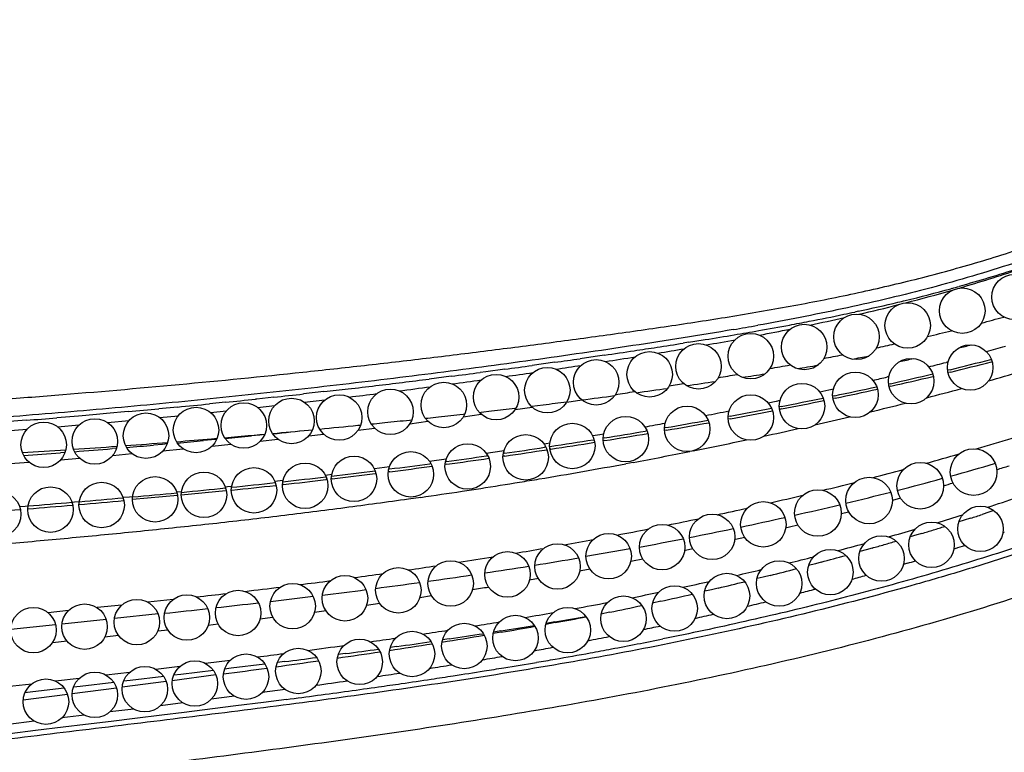
# Model space of a CAD drawing. Units: inches. Extents: x 4.1 to 17.8, y 5.9 to 12.6.
# Drawn here: x 16.3 to 17.2, y 9.1 to 9.7 of the extents above; entities that cross this region are included whole.
import ezdxf

# ---------------------------------------------------------------- set-up
doc = ezdxf.new("R2010")
doc.units = ezdxf.units.IN
doc.header["$LTSCALE"] = 1.21
doc.header["$MEASUREMENT"] = 0
doc.layers.get('0').update_dxf_attribs({"linetype": 'CONTINUOUS'})

msp = doc.modelspace()

# ---------------------------------------------------------------- linework, layer by layer
at = {"color": 9, "linetype": 'CONTINUOUS'}
for p, q in [((17.16356, 9.47011), (17.16272, 9.46988)), ((17.08122, 9.45006), (17.07808, 9.44939)), ((16.93195, 9.42274), (16.9273, 9.42201)), ((16.84985, 9.41027), (16.83655, 9.40835)), ((16.85803, 9.41147), (16.84985, 9.41027)), ((17.16032, 9.40552), (17.15853, 9.40505)), ((16.75369, 9.39686), (16.74876, 9.39621)), ((16.77024, 9.39908), (16.75369, 9.39686)), ((16.81431, 9.40517), (16.79432, 9.40238)), ((16.72317, 9.39287), (16.7039, 9.39042)), ((17.1081, 9.39257), (17.10682, 9.39227)), ((17.16254, 9.39655), (17.16079, 9.39612)), ((16.9149, 9.38432), (16.92757, 9.3865)), ((17.05536, 9.38059), (17.04746, 9.37887)), ((17.0593, 9.38145), (17.05536, 9.38059)), ((17.10998, 9.38422), (17.10826, 9.38383)), ((16.55206, 9.37286), (16.55101, 9.37275)), ((16.56709, 9.37446), (16.55206, 9.37286)), ((16.61127, 9.37934), (16.59326, 9.37732)), ((16.59408, 9.37001), (16.61209, 9.37209)), ((16.82473, 9.37011), (16.83793, 9.37217)), ((17.0123, 9.37144), (17.00889, 9.37074)), ((17.06094, 9.37363), (17.05897, 9.37322)), ((16.48243, 9.36581), (16.46596, 9.36424)), ((16.52469, 9.37002), (16.51066, 9.3686)), ((16.51139, 9.36102), (16.52542, 9.36248)), ((16.5529, 9.36541), (16.56793, 9.36706)), ((16.77935, 9.36351), (16.7943, 9.36571)), ((17.00889, 9.37074), (17.00208, 9.36934)), ((17.01374, 9.3641), (17.01189, 9.36373)), ((16.34948, 9.35417), (16.33084, 9.35273)), ((16.39532, 9.35791), (16.37625, 9.35632)), ((16.41102, 9.35926), (16.39532, 9.35791)), ((16.41995, 9.36004), (16.41102, 9.35926)), ((16.43915, 9.36176), (16.41995, 9.36004)), ((16.4207, 9.35227), (16.4399, 9.35402)), ((16.4667, 9.35656), (16.48316, 9.35817)), ((16.73381, 9.35724), (16.7496, 9.35945)), ((16.96885, 9.35552), (16.96674, 9.35513)), ((16.33145, 9.34474), (16.35009, 9.34623)), ((16.37685, 9.34844), (16.39592, 9.35007)), ((16.64138, 9.34555), (16.65565, 9.34733)), ((16.68674, 9.35111), (16.70275, 9.35323)), ((16.91245, 9.34538), (16.91075, 9.34508)), ((16.55521, 9.33582), (16.57072, 9.33755)), ((16.59782, 9.34049), (16.61094, 9.34204)), ((16.85401, 9.34144), (16.84766, 9.34035)), ((16.85719, 9.34198), (16.85401, 9.34144)), ((16.85813, 9.33624), (16.85675, 9.33602)), ((16.46961, 9.32725), (16.48746, 9.32901)), ((16.51285, 9.33144), (16.52924, 9.33317)), ((16.80657, 9.33351), (16.80493, 9.33325)), ((16.80985, 9.33405), (16.80657, 9.33351)), ((16.81067, 9.32874), (16.80991, 9.32862)), ((16.37979, 9.31945), (16.39615, 9.32085)), ((16.42546, 9.32327), (16.44236, 9.32482)), ((16.71878, 9.32006), (16.70413, 9.31796)), ((16.77037, 9.32271), (16.76871, 9.32246)), ((16.33525, 9.316), (16.35176, 9.31731)), ((16.66878, 9.31306), (16.65568, 9.3113)), ((16.7194, 9.31551), (16.71777, 9.31528)), ((16.88328, 9.31713), (16.87689, 9.31595)), ((17.2017, 9.31624), (17.20102, 9.31604)), ((16.61434, 9.30594), (16.61248, 9.30571)), ((16.61392, 9.30206), (16.61292, 9.30194)), ((16.61807, 9.30641), (16.61434, 9.30594)), ((16.61852, 9.30262), (16.61769, 9.30252)), ((16.65711, 9.30735), (16.65619, 9.30723)), ((16.66931, 9.30888), (16.66781, 9.30869)), ((17.15514, 9.30304), (17.15448, 9.30286)), ((16.52633, 9.29554), (16.52451, 9.29534)), ((16.52998, 9.29595), (16.52633, 9.29554)), ((16.57286, 9.30088), (16.56813, 9.30032)), ((16.56921, 9.29691), (16.56852, 9.29683)), ((16.57523, 9.30116), (16.57286, 9.30088)), ((16.57562, 9.29765), (16.57472, 9.29755)), ((16.44008, 9.28662), (16.4346, 9.2861)), ((16.44283, 9.28689), (16.44008, 9.28662)), ((16.48241, 9.2879), (16.44269, 9.28437)), ((16.48587, 9.29121), (16.4817, 9.29078)), ((16.52483, 9.29216), (16.48569, 9.28839)), ((16.6964, 9.28635), (16.68564, 9.28481)), ((17.11832, 9.28566), (17.11118, 9.28368)), ((16.3485, 9.27832), (16.34366, 9.27791)), ((16.35091, 9.27853), (16.3485, 9.27832)), ((16.39174, 9.28212), (16.38965, 9.28193)), ((16.39591, 9.2825), (16.39174, 9.28212)), ((17.07286, 9.27345), (17.06617, 9.27171)), ((17.01836, 9.25979), (17.01747, 9.25958)), ((16.9813, 9.25111), (16.97321, 9.24928)), ((17.20967, 9.25568), (17.20842, 9.25526)), ((16.88059, 9.24112), (16.84169, 9.23439)), ((16.93567, 9.24106), (16.9293, 9.23971)), ((16.97321, 9.24928), (16.97254, 9.24913)), ((17.16667, 9.24147), (17.16538, 9.24106)), ((16.9293, 9.23971), (16.92846, 9.23953)), ((16.88256, 9.23018), (16.88114, 9.2299)), ((16.89171, 9.23199), (16.88256, 9.23018)), ((17.12447, 9.22841), (17.12101, 9.22738)), ((16.83743, 9.22159), (16.83625, 9.22137)), ((16.84534, 9.22305), (16.83743, 9.22159)), ((16.7998, 9.21485), (16.79204, 9.21351)), ((16.70596, 9.19962), (16.6956, 9.19806)), ((16.43352, 9.19161), (16.41162, 9.18932)), ((16.47856, 9.19647), (16.4564, 9.19405)), ((16.66041, 9.19296), (16.64869, 9.19132)), ((16.38658, 9.18674), (16.36853, 9.1849)), ((16.46535, 9.18378), (16.42694, 9.17971)), ((16.5664, 9.18051), (16.55493, 9.1791)), ((16.61304, 9.18649), (16.60295, 9.18516)), ((16.37512, 9.17431), (16.3357, 9.17023)), ((16.41965, 9.17894), (16.38083, 9.17491)), ((16.5183, 9.17469), (16.50946, 9.17365)), ((16.43056, 9.16475), (16.41848, 9.16343)), ((16.47398, 9.16958), (16.46502, 9.16857)), ((16.38526, 9.15984), (16.37232, 9.15845)), ((16.48437, 9.13749), (16.46346, 9.13502)), ((16.52877, 9.14293), (16.50698, 9.14028)), ((16.44006, 9.1322), (16.41975, 9.12985)), ((16.35415, 9.12215), (16.33214, 9.11962)), ((16.39586, 9.12702), (16.37523, 9.12465)), ((16.53249, 9.11137), (16.51213, 9.10873)), ((16.57706, 9.1173), (16.55701, 9.1146)), ((16.48718, 9.10555), (16.46748, 9.10307)), ((16.53363, 9.10283), (16.51318, 9.10025)), ((16.55816, 9.10597), (16.53363, 9.10283)), ((16.57822, 9.10859), (16.55816, 9.10597)), ((16.40051, 9.09481), (16.38079, 9.09239)), ((16.44388, 9.10014), (16.4229, 9.09755)), ((16.4685, 9.09471), (16.4449, 9.09181)), ((16.48821, 9.09714), (16.4685, 9.09471)), ((16.51318, 9.10025), (16.48821, 9.09714)), ((16.35644, 9.08939), (16.33373, 9.08659)), ((16.40153, 9.08653), (16.3818, 9.08413)), ((16.42392, 9.08925), (16.40153, 9.08653)), ((16.4449, 9.09181), (16.42392, 9.08925)), ((16.35746, 9.08116), (16.33479, 9.07837)), ((16.3818, 9.08413), (16.35746, 9.08116))]:
    msp.add_line(p, q, dxfattribs=at)
at = {"color": 7, "linetype": 'CONTINUOUS'}
for p, q in [((17.16202, 9.39864), (17.15984, 9.3981)), ((17.1095, 9.38634), (17.10786, 9.38598)), ((17.06048, 9.3758), (17.05872, 9.37543)), ((16.74942, 9.36132), (16.75869, 9.36239)), ((16.77923, 9.36481), (16.78022, 9.36493)), ((16.79347, 9.36653), (16.79422, 9.36662)), ((16.79422, 9.36662), (16.80398, 9.36781)), ((17.0133, 9.36631), (17.0117, 9.366)), ((16.68643, 9.35438), (16.68844, 9.35459)), ((16.70047, 9.35587), (16.70247, 9.35609)), ((16.70247, 9.35609), (16.71204, 9.35713)), ((16.73359, 9.35952), (16.73508, 9.35969)), ((16.74787, 9.36114), (16.74942, 9.36132)), ((16.96842, 9.35779), (16.96671, 9.35747)), ((16.59776, 9.34556), (16.60116, 9.34588)), ((16.641, 9.34972), (16.64358, 9.34998)), ((16.65277, 9.3509), (16.65528, 9.35116)), ((16.65528, 9.35116), (16.6647, 9.35212)), ((16.89533, 9.34483), (16.89414, 9.34463)), ((16.91204, 9.34769), (16.91071, 9.34746)), ((16.51237, 9.33695), (16.50537, 9.33629)), ((16.51235, 9.33786), (16.51732, 9.33828)), ((16.51694, 9.33739), (16.51237, 9.33695)), ((16.5474, 9.3409), (16.55474, 9.34156)), ((16.55472, 9.3411), (16.54743, 9.34037)), ((16.55901, 9.34153), (16.55472, 9.3411)), ((16.55474, 9.34156), (16.55919, 9.34196)), ((16.84889, 9.33717), (16.84819, 9.33706)), ((16.85774, 9.3386), (16.85671, 9.33843)), ((16.42875, 9.3295), (16.42501, 9.32919)), ((16.46915, 9.33298), (16.46141, 9.33229)), ((16.47335, 9.33335), (16.46915, 9.33298)), ((16.80656, 9.33055), (16.80536, 9.33037)), ((16.38354, 9.32587), (16.37936, 9.32555)), ((16.75533, 9.32299), (16.75426, 9.32284)), ((16.77002, 9.32511), (16.76898, 9.32496)), ((16.669, 9.31133), (16.66824, 9.31123)), ((16.70529, 9.31607), (16.7044, 9.31596)), ((16.71907, 9.31794), (16.71815, 9.31781)), ((17.18, 9.26799), (17.17437, 9.26618)), ((17.1961, 9.27323), (17.19029, 9.27132)), ((17.20052, 9.27469), (17.1961, 9.27323)), ((17.17437, 9.26618), (17.16965, 9.26468)), ((17.13268, 9.25325), (17.12694, 9.25153)), ((17.13714, 9.2546), (17.13268, 9.25325)), ((17.09336, 9.24173), (17.08827, 9.24029)), ((17.08827, 9.24029), (17.08266, 9.2387)), ((17.04353, 9.22801), (17.03757, 9.22644)), ((17.04854, 9.22935), (17.04353, 9.22801)), ((16.9975, 9.21615), (16.99215, 9.21482)), ((17.00379, 9.21773), (16.9975, 9.21615)), ((16.95791, 9.20652), (16.95202, 9.20513)), ((16.95202, 9.20513), (16.94614, 9.20375)), ((16.90744, 9.19495), (16.90028, 9.19336)), ((16.86254, 9.18524), (16.85512, 9.18368)), ((16.81461, 9.17612), (16.80634, 9.17461)), ((16.8144, 9.17671), (16.80655, 9.17538)), ((16.76724, 9.16769), (16.76008, 9.16646)), ((16.76693, 9.16887), (16.7604, 9.16783)), ((16.67544, 9.15513), (16.66953, 9.1543)), ((16.7215, 9.16184), (16.71543, 9.16094)), ((16.62989, 9.14885), (16.62376, 9.14802)), ((16.55933, 9.13967), (16.52966, 9.13597)), ((16.57682, 9.14189), (16.57014, 9.14104)), ((16.47026, 9.12877), (16.44091, 9.12528)), ((16.51622, 9.13009), (16.47784, 9.125)), ((16.48524, 9.13057), (16.47905, 9.12983)), ((16.51406, 9.13406), (16.48524, 9.13057)), ((16.52966, 9.13597), (16.52384, 9.13526)), ((16.39672, 9.12006), (16.39088, 9.11937)), ((16.4264, 9.12356), (16.39672, 9.12006)), ((16.47252, 9.12431), (16.43376, 9.11926)), ((16.44091, 9.12528), (16.43496, 9.12457)), ((16.38561, 9.11304), (16.34675, 9.10803)), ((16.35502, 9.11513), (16.34826, 9.11433)), ((16.3828, 9.11842), (16.35502, 9.11513)), ((16.42876, 9.11861), (16.38972, 9.11357))]:
    msp.add_line(p, q, dxfattribs=at)
for centre, radius in [((17.21869, 9.46257), 0.02), ((17.17269, 9.45057), 0.02), ((17.12469, 9.43757), 0.02), ((17.07969, 9.42757), 0.02), ((17.03369, 9.41857), 0.02), ((16.98669, 9.41057), 0.02), ((16.89769, 9.39457), 0.02), ((16.94069, 9.40157), 0.02), ((17.17969, 9.40057), 0.02), ((16.85069, 9.38757), 0.02), ((17.12769, 9.38857), 0.02), ((16.80769, 9.38057), 0.02), ((16.76269, 9.37457), 0.02), ((17.07869, 9.37657), 0.02), ((16.66969, 9.36157), 0.02), ((16.71669, 9.36757), 0.02), ((17.03169, 9.36657), 0.02), ((16.58269, 9.35357), 0.02), ((16.62469, 9.35657), 0.02), ((16.98669, 9.35657), 0.02), ((16.49869, 9.34557), 0.02), ((16.54069, 9.34957), 0.02), ((16.93069, 9.34657), 0.02), ((16.40969, 9.33557), 0.02), ((16.45469, 9.34057), 0.02), ((16.87669, 9.33757), 0.02), ((16.36469, 9.33257), 0.02), ((16.82969, 9.33157), 0.02), ((16.78869, 9.32157), 0.02), ((16.73769, 9.31357), 0.02), ((17.18269, 9.30857), 0.0205), ((16.63769, 9.30257), 0.02), ((16.68769, 9.30657), 0.02), ((16.54969, 9.29257), 0.02), ((16.59469, 9.29657), 0.02), ((17.13569, 9.29657), 0.0205), ((16.46269, 9.28457), 0.02), ((16.50569, 9.28857), 0.02), ((17.09069, 9.28357), 0.0205), ((16.37069, 9.27557), 0.02), ((16.41569, 9.27957), 0.02), ((17.04569, 9.27257), 0.0205), ((16.32469, 9.27157), 0.02), ((16.99769, 9.26257), 0.02), ((17.18869, 9.25857), 0.02), ((16.95269, 9.25157), 0.02), ((16.90869, 9.24257), 0.02), ((17.14569, 9.24457), 0.02), ((16.86169, 9.23457), 0.02), ((17.10169, 9.23257), 0.02), ((16.81669, 9.22557), 0.02), ((16.77269, 9.21857), 0.02), ((17.05669, 9.22057), 0.02), ((16.67669, 9.20457), 0.02), ((16.72269, 9.21057), 0.02), ((17.01169, 9.21057), 0.02), ((16.62969, 9.19757), 0.02), ((16.96569, 9.19957), 0.02), ((16.58369, 9.19057), 0.02), ((16.91969, 9.18857), 0.02), ((16.49069, 9.18057), 0.02), ((16.53569, 9.18457), 0.02), ((16.87469, 9.17957), 0.02), ((16.35569, 9.16957), 0.02), ((16.40069, 9.17257), 0.02), ((16.44669, 9.17657), 0.02), ((16.82569, 9.16957), 0.02), ((16.77969, 9.16257), 0.02), ((16.73469, 9.15557), 0.02), ((16.68869, 9.14857), 0.02), ((16.64269, 9.14157), 0.02), ((16.54269, 9.12857), 0.02), ((16.58869, 9.13357), 0.02), ((16.45369, 9.11757), 0.02), ((16.49769, 9.12257), 0.02), ((16.40969, 9.11257), 0.02), ((16.36669, 9.10657), 0.02)]:
    msp.add_circle(centre, radius, dxfattribs=at)
at = {"color": 9, "linetype": 'CONTINUOUS'}
for centre, radius, start, end in [((16.77909, 10.87629), 1.45779, 283.62667, 285.25735), ((16.73057, 10.98909), 1.58107, 284.37242, 285.91144), ((16.80723, 10.77151), 1.3493, 285.31245, 285.59655), ((16.71872, 11.12706), 1.71573, 282.19749, 283.39253), ((16.74874, 10.99935), 1.58453, 283.40597, 283.64493), ((16.6772, 11.31753), 1.91067, 281.81937, 282.11107), ((16.67285, 11.21307), 1.81237, 283.04252, 284.17372), ((16.58131, 11.79745), 2.40008, 280.5497, 280.97046), ((16.63745, 11.5093), 2.10652, 280.96298, 281.80942), ((16.59208, 11.56632), 2.17474, 281.85097, 282.67095), ((16.81522, 10.85363), 1.46267, 284.82405, 285.62352), ((16.45155, 12.47098), 3.08118, 279.71094, 280.11733), ((16.43114, 12.63129), 3.24735, 279.59004, 279.97551), ((16.5171, 12.1435), 2.75204, 279.97222, 280.54488), ((16.50928, 11.96805), 2.58492, 280.81568, 281.42776), ((16.73327, 11.1754), 1.79472, 283.17038, 283.86155), ((16.1834, 14.12971), 4.76612, 279.03618, 279.21418), ((16.31888, 13.29659), 3.92205, 279.20939, 279.58798), ((16.33324, 12.90169), 3.53502, 280.00442, 280.42448), ((15.81617, 16.51197), 7.17653, 278.347529, 278.557599), ((15.95287, 15.60267), 6.25701, 278.558761, 278.745259), ((16.05491, 14.93968), 5.58621, 278.74471, 278.98456), ((16.29751, 13.09795), 3.7345, 279.3616, 279.72043), ((16.62162, 11.66922), 2.30102, 281.9278, 282.33211), ((16.74682, 11.0052), 1.65223, 285.70054, 286.30131), ((15.69521, 17.33037), 8.00382, 278.037465, 278.19826), ((15.81531, 16.08492), 6.76014, 278.880464, 279.103476), ((16.44518, 12.53222), 3.18188, 280.9759, 281.27727), ((16.66041, 11.43951), 2.10376, 283.80868, 284.81531), ((15.76018, 16.8659), 7.53483, 277.703817, 277.888631), ((15.86747, 15.74517), 6.41642, 278.493422, 278.694018), ((16.25097, 13.55859), 4.22648, 280.25558, 280.50101), ((16.62536, 11.45627), 2.11938, 284.14376, 284.57027), ((16.69013, 11.15953), 1.84153, 285.93995, 286.85329), ((15.7826, 16.70582), 7.37319, 276.810442, 277.177987), ((15.79415, 16.61457), 7.28121, 277.330393, 277.533462), ((15.88296, 15.63634), 6.3065, 277.664009, 277.898477), ((15.87013, 15.72118), 6.3923, 278.102854, 278.320688), ((16.14806, 13.99262), 4.67177, 279.98459, 280.19208), ((16.44666, 12.18936), 2.87395, 283.01965, 283.27974), ((16.51103, 12.05692), 2.73899, 282.6314, 283.42), ((15.74931, 16.98825), 7.65757, 276.463045, 276.622921), ((15.76551, 16.84881), 7.5172, 276.622845, 276.81052), ((15.85395, 15.85373), 6.52582, 277.24815, 277.491271), ((15.93432, 15.12465), 5.82324, 279.221442, 279.392157), ((16.38484, 12.6232), 3.31916, 281.75323, 282.40845), ((16.51876, 11.77409), 2.47955, 284.5427, 285.2737), ((15.70892, 17.35092), 8.02249, 275.836231, 276.025225), ((15.71927, 17.25662), 7.92762, 276.139254, 276.329479), ((15.82166, 16.11047), 6.78458, 276.870794, 277.078744), ((16.21434, 13.445), 4.15847, 281.08329, 281.60759), ((15.76988, 16.73199), 7.40056, 275.188657, 275.397105), ((15.74052, 17.03888), 7.70886, 275.522724, 275.733575), ((16.03832, 14.07367), 4.80204, 280.9059, 281.15774), ((16.11802, 13.93275), 4.65563, 280.53006, 280.99271), ((16.36561, 12.36876), 3.09363, 283.57939, 284.16541), ((15.7437, 17.06515), 7.73474, 274.491942, 274.690889), ((16.18421, 13.1269), 3.87317, 282.81282, 283.27523), ((16.06369, 13.93957), 4.66555, 280.24508, 280.4679), ((16.0698, 14.1942), 4.92149, 279.85864, 280.30179), ((16.13258, 13.35099), 4.10313, 282.17886, 282.61055), ((16.03185, 14.41333), 5.14389, 279.24356, 279.6719), ((16.14372, 13.29887), 4.04983, 281.28294, 281.95885), ((16.44244, 11.84609), 2.62437, 286.43428, 287.1589), ((15.96635, 14.52506), 5.2591, 278.61263, 278.78599), ((15.98002, 14.74068), 5.47532, 278.29953, 278.69276), ((16.0042, 14.58355), 5.31634, 278.72527, 279.14809), ((15.94839, 14.95905), 5.69597, 277.77948, 278.15511), ((16.12237, 13.40696), 4.16001, 280.53939, 281.23787), ((16.34795, 12.16848), 2.96032, 285.53894, 286.11931), ((15.92186, 15.15455), 5.89326, 277.286558, 277.64986), ((16.06957, 13.69159), 4.4495, 279.45682, 280.45375), ((16.29786, 12.34782), 3.14652, 284.66133, 285.16547), ((16.44374, 11.9018), 2.69438, 285.48552, 286.32354), ((16.42845, 11.78488), 2.59256, 287.38478, 287.63813), ((15.89137, 15.40228), 6.14286, 276.395423, 276.745627), ((15.90499, 15.28765), 6.02741, 276.798634, 277.159408), ((16.0278, 13.93772), 4.69915, 279.25213, 279.46607), ((16.40402, 12.04536), 2.84333, 284.50571, 285.30377), ((15.87769, 15.52495), 6.26632, 275.978204, 276.329428), ((15.98725, 14.19241), 4.95705, 278.64974, 278.84173), ((16.0096, 14.04962), 4.81252, 278.84017, 279.25183), ((16.29242, 12.36876), 3.16816, 283.83857, 284.35277), ((16.36659, 11.98645), 2.8034, 286.3593, 286.53751), ((15.97419, 14.27836), 5.04398, 278.2321, 278.64961), ((16.27557, 12.43872), 3.24011, 282.99211, 283.50983), ((16.36524, 12.19526), 2.99816, 283.60182, 284.37896), ((16.44608, 11.61417), 2.4535, 287.76467, 288.41695), ((15.24008, 23.02024), 13.78876, 274.428259, 274.593014), ((15.51827, 19.56764), 10.32497, 274.624425, 274.844845), ((15.69091, 17.5371), 8.28711, 274.878652, 275.153532), ((16.23548, 12.61431), 3.42022, 282.18005, 282.63797), ((16.32867, 12.34622), 3.15349, 282.76198, 283.50016), ((16.19879, 12.7858), 3.5956, 281.46637, 281.90801), ((16.28949, 12.51945), 3.3311, 281.92557, 282.61029), ((16.43018, 11.66445), 2.50619, 286.70253, 287.23877), ((16.15865, 12.98584), 3.79963, 280.7745, 281.20083), ((16.25138, 12.69987), 3.5155, 281.17494, 281.81707), ((16.30528, 12.22295), 3.04775, 283.53097, 283.71826), ((16.41754, 11.70721), 2.55076, 285.70003, 286.24668), ((16.21045, 12.90737), 3.727, 280.4851, 281.08898), ((16.08419, 13.39453), 4.21506, 279.49875, 279.84099), ((16.11725, 13.20649), 4.02413, 280.09538, 280.46492), ((16.38017, 11.84246), 2.69105, 284.70141, 285.22179), ((16.45167, 11.47811), 2.34814, 287.728, 287.93814), ((16.04771, 13.61612), 4.43963, 278.83915, 279.23206), ((16.12494, 13.38899), 4.21615, 279.16834, 279.69869), ((16.34222, 11.98946), 2.84286, 283.79825, 284.24868), ((16.01026, 13.86011), 4.68647, 278.28387, 278.58967), ((16.08052, 13.66535), 4.49606, 278.5986, 279.09637), ((16.42833, 11.55306), 2.42664, 286.67074, 286.84314), ((15.97132, 14.13223), 4.96137, 277.7205, 278.01645), ((16.02641, 14.02633), 4.86108, 277.99822, 278.45591), ((16.30122, 12.1596), 3.01786, 282.88333, 283.30706), ((16.39301, 11.67515), 2.55374, 285.50559, 285.79576), ((15.78747, 15.57447), 6.41529, 276.75116, 277.033029), ((15.90175, 14.65727), 5.491, 277.19983, 277.48508), ((15.96536, 14.46433), 5.30331, 277.49113, 277.91285), ((16.06484, 13.44797), 4.29646, 279.06765, 279.25793), ((16.25868, 12.34921), 3.21219, 282.00467, 282.4342), ((15.64056, 16.82746), 7.67686, 276.420542, 276.619309), ((15.71591, 16.44185), 7.29652, 276.675887, 276.972782), ((15.85658, 15.29717), 6.14322, 277.04347, 277.403679), ((16.21723, 12.54728), 3.41456, 281.23017, 281.6317), ((16.35261, 11.82452), 2.70848, 284.47885, 284.77644), ((15.51152, 18.19902), 9.06554, 276.363239, 276.600392), ((16.1711, 12.78392), 3.65569, 280.41776, 280.87347), ((16.31089, 11.99024), 2.87937, 283.50972, 283.8425), ((15.21791, 20.84193), 11.72471, 276.135534, 276.32223), ((16.12376, 13.04495), 3.921, 279.75651, 280.12371), ((16.26314, 12.1937), 3.08836, 282.61665, 282.92109), ((16.07304, 13.34474), 4.22508, 279.13745, 279.43502), ((16.21632, 12.4078), 3.30753, 281.79305, 282.05174), ((16.00621, 13.76919), 4.65481, 278.5504, 278.82495), ((16.16681, 12.65087), 3.55558, 280.96953, 281.27842), ((15.76501, 15.46515), 6.36797, 277.507247, 277.796762), ((15.90561, 14.45018), 5.34325, 278.02895, 278.27217), ((16.11285, 12.93572), 3.8455, 280.23759, 280.48471), ((16.20515, 12.66401), 3.5723, 280.63146, 281.36918), ((15.57684, 16.908), 7.82312, 277.164704, 277.337013), ((16.05105, 13.28588), 4.20108, 279.58556, 279.82474), ((16.12936, 13.07198), 3.98726, 279.89485, 280.34479), ((16.16379, 12.8828), 3.79497, 280.34626, 280.63567), ((15.97787, 13.72826), 4.64947, 278.98668, 279.22865), ((16.05928, 13.47845), 4.39973, 279.28898, 279.66828), ((16.09468, 13.27004), 4.18833, 279.66965, 279.89654), ((15.87317, 14.4038), 5.33308, 278.46354, 278.67799), ((15.91553, 14.38478), 5.31739, 278.54494, 278.75653), ((15.97078, 14.02666), 4.95503, 278.7555, 279.07293), ((16.01842, 13.72769), 4.65229, 279.07418, 279.29015), ((15.71618, 15.4796), 6.42027, 277.951202, 278.19738), ((15.70293, 15.84638), 6.79438, 277.866151, 278.091873), ((15.78429, 15.27347), 6.21573, 278.092738, 278.278558), ((15.85444, 14.79193), 5.72909, 278.27771, 278.54404), ((15.44913, 17.71159), 8.67678, 277.476978, 277.658494), ((15.59061, 16.65946), 7.61518, 277.658478, 277.866028)]:
    msp.add_arc(centre, radius, start, end, dxfattribs=at)
at = {"color": 7, "linetype": 'CONTINUOUS'}
for centre, radius, start, end in [((16.72097, 11.2573), 1.89346, 283.69925, 284.05598), ((16.59355, 12.06485), 2.7003, 280.28653, 280.60219), ((16.60514, 11.75592), 2.40537, 282.29741, 282.59763), ((16.66843, 11.41017), 2.07121, 283.78672, 284.80851), ((16.47351, 12.7474), 3.39333, 279.39417, 279.71046), ((16.11715, 15.02991), 5.70351, 278.19421, 278.45477), ((16.29985, 13.8258), 4.48562, 278.71337, 278.97092), ((16.52298, 12.01268), 2.69103, 282.58896, 283.4009), ((16.07532, 15.3235), 6.00007, 277.763836, 278.029715), ((16.39432, 12.59172), 3.2842, 281.70297, 282.36138), ((16.02987, 15.66086), 6.34048, 277.32279, 277.58618), ((16.22584, 13.40762), 4.11732, 281.02615, 281.55219), ((15.98014, 16.06035), 6.74306, 276.630131, 276.80594), ((16.00527, 15.85312), 6.53431, 277.021051, 277.206183), ((16.11196, 13.98761), 4.70837, 280.48057, 280.93318), ((15.93391, 16.47731), 7.16257, 275.855991, 276.030745), ((15.95645, 16.26754), 6.95159, 276.239964, 276.418682), ((16.06387, 14.24966), 4.9748, 279.81658, 280.25062), ((15.87397, 16.89608), 7.58513, 275.234536, 275.47567), ((15.80326, 16.79972), 7.49638, 275.841294, 276.083899), ((15.91222, 16.69286), 7.37921, 275.40596, 275.667811), ((15.87953, 16.83237), 7.52118, 274.590815, 274.826497), ((15.8169, 16.66115), 7.35714, 275.188811, 275.369534), ((15.87651, 16.86789), 7.55683, 274.913855, 275.093334), ((15.81062, 16.72705), 7.42334, 275.516998, 275.696313), ((15.99748, 14.64516), 5.37584, 278.6964, 279.10514), ((16.02449, 14.47815), 5.20666, 279.20893, 279.61496), ((15.83377, 17.53545), 8.22574, 273.569674, 273.836859), ((15.88793, 16.7221), 7.41058, 273.892083, 274.188862), ((15.82801, 16.53308), 7.22858, 274.473757, 274.737356), ((15.88336, 16.78422), 7.47288, 274.246379, 274.531871), ((15.82307, 16.59206), 7.28778, 274.836832, 275.024959), ((15.97337, 14.80254), 5.53506, 278.27519, 278.64505), ((15.75566, 17.47792), 8.1762, 274.147904, 274.374935), ((15.94238, 15.01739), 5.75214, 277.760115, 278.114048), ((15.91568, 15.21493), 5.95147, 277.27183, 277.615537), ((15.88695, 15.44869), 6.18699, 276.385015, 276.739865), ((15.89977, 15.34064), 6.07818, 276.784764, 277.150584), ((15.86203, 15.67993), 6.41957, 275.576113, 275.925341), ((15.87411, 15.56407), 6.30308, 275.971743, 276.325015), ((15.70515, 17.39104), 8.13786, 274.869289, 275.143041), ((15.82687, 16.04568), 6.78701, 275.20683, 275.537803), ((15.54031, 19.33484), 10.08864, 274.608818, 274.829155), ((16.4085, 11.66389), 2.51706, 287.84897, 288.09525), ((16.37748, 11.7619), 2.61985, 287.08745, 287.31826), ((16.36828, 11.79175), 2.65109, 286.85884, 287.08793), ((16.32607, 11.93444), 2.7999, 285.905, 286.13151), ((16.33629, 11.8992), 2.76321, 286.13096, 286.35937), ((16.28409, 12.0848), 2.95601, 284.98755, 285.42396), ((16.23191, 12.28288), 3.16084, 284.13451, 284.56582), ((16.16954, 12.53467), 3.42025, 283.32668, 283.72875), ((16.086, 12.89344), 3.78862, 282.52214, 282.95235), ((15.9833, 13.36041), 4.26675, 281.89211, 282.28133), ((16.13215, 13.17099), 4.05213, 279.69289, 280.08561), ((16.09974, 13.06574), 3.95477, 280.41421, 280.81693), ((16.0608, 13.59471), 4.48181, 279.06494, 279.44575), ((16.02542, 13.47548), 4.3712, 279.77062, 280.16439), ((15.92549, 14.0634), 4.96755, 279.14483, 279.58049), ((15.97396, 14.14568), 5.03959, 278.53031, 278.87521), ((15.80567, 14.81191), 5.7256, 278.67192, 279.05241), ((15.86165, 14.90279), 5.80498, 278.058767, 278.358186), ((15.65148, 15.82789), 6.7532, 278.271138, 278.593699), ((15.71806, 15.92714), 6.83935, 277.661592, 277.909411), ((15.3957, 17.60258), 8.54624, 277.891211, 278.145224), ((15.4813, 17.71155), 8.6394, 277.285005, 277.471675), ((15.04527, 20.14019), 11.10793, 277.644103, 277.843703)]:
    msp.add_arc(centre, radius, start, end, dxfattribs=at)
for points, knots in [([(17.82069, 9.70657), (17.81972, 9.68951), (17.81637, 9.66396), (17.80851, 9.63061), (17.80097, 9.606), (17.79186, 9.58205), (17.78127, 9.55889), (17.76925, 9.53665), (17.75151, 9.50833), (17.72628, 9.47516), (17.69201, 9.43896), (17.65455, 9.40625), (17.6146, 9.37679), (17.57271, 9.35025), (17.51494, 9.31807), (17.45527, 9.28949), (17.3947, 9.26302), (17.33361, 9.238), (17.25621, 9.20955), (17.16192, 9.17972), (17.06648, 9.1538), (16.97009, 9.13132), (16.87293, 9.1118), (16.77518, 9.09472), (16.64432, 9.07454), (16.5131, 9.05726), (16.38194, 9.04094), (16.28391, 9.02865), (16.18621, 9.01571), (16.08883, 9.00132), (16.00796, 8.98739), (15.94344, 8.97468), (15.89505, 8.96426), (15.84671, 8.95285), (15.7984, 8.94035), (15.75823, 8.92894), (15.72612, 8.91918), (15.702, 8.91151), (15.67787, 8.9035), (15.64572, 8.89232), (15.60583, 8.87735), (15.55885, 8.85743), (15.51329, 8.83516), (15.46971, 8.81017), (15.43544, 8.7867), (15.40966, 8.76621), (15.39125, 8.74997), (15.37378, 8.73279), (15.36009, 8.71765), (15.34969, 8.70504), (15.33965, 8.69206), (15.32783, 8.67519), (15.31485, 8.65405), (15.30311, 8.63208), (15.29264, 8.60938), (15.28348, 8.58602), (15.27567, 8.56211), (15.26924, 8.53774), (15.26425, 8.513), (15.2607, 8.488), (15.25858, 8.46286), (15.25761, 8.42939), (15.25984, 8.38789), (15.26525, 8.35518), (15.26886, 8.33917)], [0, 0, 0, 0, 0.016083, 0.024169, 0.032249, 0.040297, 0.048288, 0.056211, 0.064082, 0.079742, 0.095358, 0.110945, 0.126514, 0.142059, 0.157611, 0.188756, 0.204316, 0.219857, 0.250911, 0.281935, 0.312961, 0.344019, 0.375122, 0.40627, 0.43745, 0.4998, 0.5309, 0.561913, 0.592832, 0.623704, 0.654606, 0.670095, 0.685625, 0.701212, 0.716869, 0.732613, 0.740525, 0.74847, 0.756451, 0.764462, 0.780525, 0.796564, 0.812494, 0.828254, 0.843827, 0.851554, 0.859252, 0.866933, 0.874616, 0.878465, 0.882324, 0.890068, 0.89785, 0.905665, 0.913511, 0.921382, 0.929274, 0.937182, 0.945102, 0.953027, 0.960948, 0.968851, 0.984544, 1, 1, 1, 1]), ([(14.60479, 8.34107), (14.60706, 8.35912), (14.61232, 8.3952), (14.62216, 8.44901), (14.6319, 8.4936), (14.64053, 8.52907), (14.64742, 8.55555), (14.65471, 8.5819), (14.66503, 8.61686), (14.67914, 8.66022), (14.69502, 8.703), (14.70889, 8.7368), (14.72359, 8.77031), (14.74354, 8.81149), (14.76586, 8.85142), (14.78527, 8.88237), (14.80063, 8.90501), (14.81684, 8.92705), (14.83389, 8.94844), (14.85178, 8.96915), (14.8767, 8.9959), (14.90971, 9.02768), (14.95183, 9.06315), (14.99614, 9.09602), (15.04227, 9.12629), (15.08991, 9.15402), (15.13878, 9.17928), (15.20534, 9.20977), (15.29094, 9.24231), (15.39622, 9.27346), (15.50317, 9.29788), (15.61107, 9.3166), (15.71951, 9.3307), (15.8283, 9.3412), (15.93736, 9.34911), (16.02839, 9.35445), (16.10128, 9.35851), (16.15598, 9.36157), (16.21067, 9.36476), (16.25623, 9.36762), (16.29268, 9.37008), (16.32911, 9.37268), (16.39282, 9.37756), (16.48373, 9.38545), (16.57449, 9.39449), (16.64696, 9.40241), (16.70121, 9.40871), (16.74636, 9.41427), (16.78243, 9.41888), (16.80946, 9.42242), (16.83645, 9.42603), (16.86342, 9.42972), (16.89036, 9.4335), (16.91727, 9.43742), (16.94415, 9.4415), (16.97995, 9.44719), (17.02463, 9.45489), (17.0781, 9.46549), (17.13139, 9.47783), (17.17557, 9.48982), (17.21076, 9.50061), (17.23716, 9.50939), (17.2635, 9.51886), (17.29851, 9.53248), (17.33302, 9.54761), (17.36666, 9.56449), (17.39932, 9.58248), (17.43059, 9.60236), (17.45991, 9.62438), (17.48061, 9.64186), (17.49998, 9.66041), (17.51196, 9.67358), (17.51767, 9.68034)], [0, 0, 0, 0, 0.015563, 0.031162, 0.046774, 0.054578, 0.062376, 0.070168, 0.077957, 0.093541, 0.109149, 0.116964, 0.124785, 0.140436, 0.156068, 0.163872, 0.171669, 0.179462, 0.187255, 0.195054, 0.202861, 0.218507, 0.234197, 0.24992, 0.265651, 0.281361, 0.297027, 0.31267, 0.343946, 0.375234, 0.406488, 0.437696, 0.468841, 0.499973, 0.531138, 0.562339, 0.577949, 0.593563, 0.609178, 0.624794, 0.632603, 0.640411, 0.656025, 0.687243, 0.718434, 0.734014, 0.749583, 0.765138, 0.77291, 0.780678, 0.788441, 0.7962, 0.803954, 0.811705, 0.819453, 0.827201, 0.842699, 0.858223, 0.8738, 0.889469, 0.897352, 0.905278, 0.913252, 0.92128, 0.937402, 0.945449, 0.953456, 0.96928, 0.977079, 0.984795, 0.992431, 1, 1, 1, 1])]:
    msp.add_open_spline(points, degree=3, knots=knots, dxfattribs=at)
at = {"color": 9, "linetype": 'CONTINUOUS'}
for points, knots in [([(17.5298, 9.68351), (17.52213, 9.67371), (17.50571, 9.65491), (17.47853, 9.62914), (17.44927, 9.60564), (17.41839, 9.58425), (17.38619, 9.56481), (17.35295, 9.5471), (17.3189, 9.53095), (17.28418, 9.51623), (17.24891, 9.5028), (17.2132, 9.49056), (17.1771, 9.47945), (17.14069, 9.46939), (17.104, 9.46029), (17.05479, 9.44929), (17.01763, 9.44215), (16.9928, 9.43772)], [0, 0, 0, 0, 0.061929, 0.12401, 0.186235, 0.248516, 0.310896, 0.373364, 0.435878, 0.498446, 0.561052, 0.623677, 0.68633, 0.749007, 0.811711, 0.874449, 1, 1, 1, 1]), ([(17.3706, 9.54914), (17.36265, 9.54498), (17.34659, 9.53694), (17.32214, 9.52568), (17.29737, 9.51512), (17.27233, 9.50523), (17.24706, 9.49599), (17.21307, 9.48448), (17.18729, 9.47672), (17.17001, 9.47189)], [0, 0, 0, 0, 0.125012, 0.250059, 0.375093, 0.500087, 0.625064, 0.750041, 1, 1, 1, 1]), ([(17.37043, 9.54895), (17.35464, 9.54058), (17.32243, 9.52491), (17.27279, 9.50427), (17.22207, 9.4861), (17.18774, 9.47545), (17.17046, 9.47044)], [0, 0, 0, 0, 0.249187, 0.498943, 0.749175, 1, 1, 1, 1]), ([(17.69485, 9.50121), (17.68514, 9.48938), (17.66964, 9.47239), (17.64751, 9.45125), (17.62449, 9.43109), (17.59421, 9.40768), (17.55597, 9.38229), (17.51627, 9.35927), (17.48229, 9.34172), (17.45473, 9.32846), (17.42696, 9.31565), (17.39193, 9.30036), (17.35653, 9.28593), (17.32804, 9.27484), (17.29943, 9.26404), (17.26348, 9.25108), (17.22002, 9.23641), (17.17626, 9.22265), (17.11758, 9.20544), (17.01409, 9.17815), (16.89437, 9.15279), (16.77388, 9.13188), (16.6832, 9.11801), (16.59233, 9.10553), (16.50134, 9.09398), (16.41029, 9.08292), (16.31923, 9.07188), (16.22824, 9.06032), (16.13738, 9.04766), (16.0468, 9.03321), (15.97166, 9.01908), (15.91188, 9.00616), (15.85237, 8.99205), (15.79332, 8.97603), (15.73492, 8.95787), (15.69148, 8.94311), (15.65564, 8.9298), (15.62723, 8.91849), (15.60605, 8.90968), (15.58503, 8.90052), (15.55724, 8.88774), (15.52303, 8.87063), (15.48313, 8.84792), (15.44473, 8.82271), (15.40826, 8.79474), (15.37991, 8.76895), (15.35879, 8.74677), (15.34382, 8.72935), (15.32981, 8.71114), (15.31678, 8.69222), (15.30476, 8.67265), (15.2901, 8.64575), (15.27441, 8.61079), (15.25983, 8.56718), (15.25126, 8.52984), (15.2466, 8.49958), (15.24339, 8.46914), (15.24234, 8.4385), (15.24338, 8.40789), (15.24584, 8.37738), (15.24929, 8.35464), (15.25234, 8.33965)], [0, 0, 0, 0, 0.015633, 0.023453, 0.031268, 0.046891, 0.062514, 0.078139, 0.093762, 0.101574, 0.109386, 0.125008, 0.140629, 0.148439, 0.15625, 0.17187, 0.187491, 0.203112, 0.218733, 0.249974, 0.31245, 0.34369, 0.374931, 0.406171, 0.437411, 0.468651, 0.499891, 0.531132, 0.562374, 0.593615, 0.624856, 0.640478, 0.656102, 0.687347, 0.702969, 0.718592, 0.734213, 0.742025, 0.749837, 0.75765, 0.765462, 0.781084, 0.796715, 0.812348, 0.827986, 0.843631, 0.85145, 0.859269, 0.867088, 0.87491, 0.882732, 0.890553, 0.906189, 0.921824, 0.937457, 0.945275, 0.953092, 0.968726, 0.97655, 0.984373, 1, 1, 1, 1]), ([(16.97128, 9.43395), (16.95658, 9.43144), (16.92715, 9.42659), (16.88293, 9.41975), (16.83865, 9.41323), (16.79434, 9.40693), (16.74999, 9.40088), (16.70561, 9.3951), (16.66118, 9.3896), (16.60191, 9.38261), (16.52775, 9.37452), (16.45349, 9.36728), (16.39404, 9.36201), (16.34943, 9.35831), (16.3048, 9.35487), (16.26015, 9.3517), (16.21547, 9.34874), (16.15588, 9.345), (16.08136, 9.34055), (15.99192, 9.33511), (15.90249, 9.32898), (15.81313, 9.32155), (15.7239, 9.31227), (15.63491, 9.30057), (15.54633, 9.28592), (15.47302, 9.27074), (15.41483, 9.25653), (15.35698, 9.24085), (15.28547, 9.21828), (15.20151, 9.18582), (15.1336, 9.15382), (15.08091, 9.12503), (15.04231, 9.10179), (15.00476, 9.07686), (14.96839, 9.05019), (14.93339, 9.02171), (14.89996, 8.99138), (14.87359, 8.96451), (14.85353, 8.94206), (14.83903, 8.92473), (14.8251, 8.90696), (14.81174, 8.88874), (14.79896, 8.87013), (14.78266, 8.84483), (14.76364, 8.8124), (14.74281, 8.7724), (14.72383, 8.73152), (14.70657, 8.68991), (14.69095, 8.64769), (14.67688, 8.60494), (14.66423, 8.56176), (14.65289, 8.51824), (14.64287, 8.47439), (14.63128, 8.41554), (14.62468, 8.37101), (14.62133, 8.3412)], [0, 0, 0, 0, 0.015563, 0.031132, 0.046704, 0.062277, 0.077851, 0.093424, 0.108997, 0.124571, 0.155719, 0.186867, 0.202441, 0.218016, 0.233591, 0.249167, 0.264744, 0.280324, 0.31149, 0.342666, 0.373853, 0.405052, 0.436262, 0.467482, 0.498717, 0.529964, 0.545596, 0.561236, 0.592519, 0.623813, 0.65513, 0.670798, 0.686469, 0.702147, 0.71783, 0.733521, 0.749222, 0.764929, 0.772786, 0.780644, 0.788504, 0.796361, 0.804216, 0.812068, 0.827761, 0.843447, 0.859123, 0.874791, 0.890452, 0.906106, 0.921757, 0.937404, 0.953049, 0.968696, 1, 1, 1, 1]), ([(17.4691, 9.34191), (17.45808, 9.3365), (17.44142, 9.32863), (17.41903, 9.31855), (17.39653, 9.3087), (17.36823, 9.2968), (17.33401, 9.28315), (17.29957, 9.27006), (17.26492, 9.25753), (17.23006, 9.24558), (17.18332, 9.23043), (17.12446, 9.21288), (17.05323, 9.19391), (16.98151, 9.17686), (16.93344, 9.16665), (16.90935, 9.1618)], [0, 0, 0, 0, 0.062476, 0.093719, 0.124964, 0.187452, 0.249944, 0.31244, 0.374936, 0.437435, 0.499937, 0.624942, 0.749952, 0.874976, 1, 1, 1, 1]), ([(16.68564, 9.28481), (16.66694, 9.28214), (16.62949, 9.27701), (16.57324, 9.26992), (16.5169, 9.2634), (16.46046, 9.25742), (16.40394, 9.25188), (16.34733, 9.24667), (16.29062, 9.24168), (16.23382, 9.23681), (16.17694, 9.2319), (16.10102, 9.22513), (16.00607, 9.21589), (15.89226, 9.20241), (15.77876, 9.1854), (15.66593, 9.16354), (15.57293, 9.14018), (15.49956, 9.11775), (15.4452, 9.09888), (15.39163, 9.07781), (15.339, 9.05443), (15.29608, 9.03293), (15.26245, 9.01447), (15.22944, 8.99522), (15.19736, 8.97469), (15.16645, 8.95277), (15.14404, 8.93571), (15.12241, 8.91798), (15.1016, 8.89957), (15.08168, 8.88048), (15.06268, 8.86072), (15.04459, 8.84034), (15.02166, 8.81235), (15.00569, 8.7904), (14.99564, 8.77539)], [0, 0, 0, 0, 0.031133, 0.062278, 0.093434, 0.124601, 0.155791, 0.187016, 0.218287, 0.249605, 0.280964, 0.312357, 0.375217, 0.438159, 0.501187, 0.564296, 0.62749, 0.659094, 0.690692, 0.722295, 0.753924, 0.785561, 0.801363, 0.817138, 0.848521, 0.864091, 0.879561, 0.894925, 0.91018, 0.92533, 0.940379, 0.955334, 0.970229, 1, 1, 1, 1])]:
    msp.add_open_spline(points, degree=3, knots=knots, dxfattribs=at)

doc.saveas('drawing.dxf')
